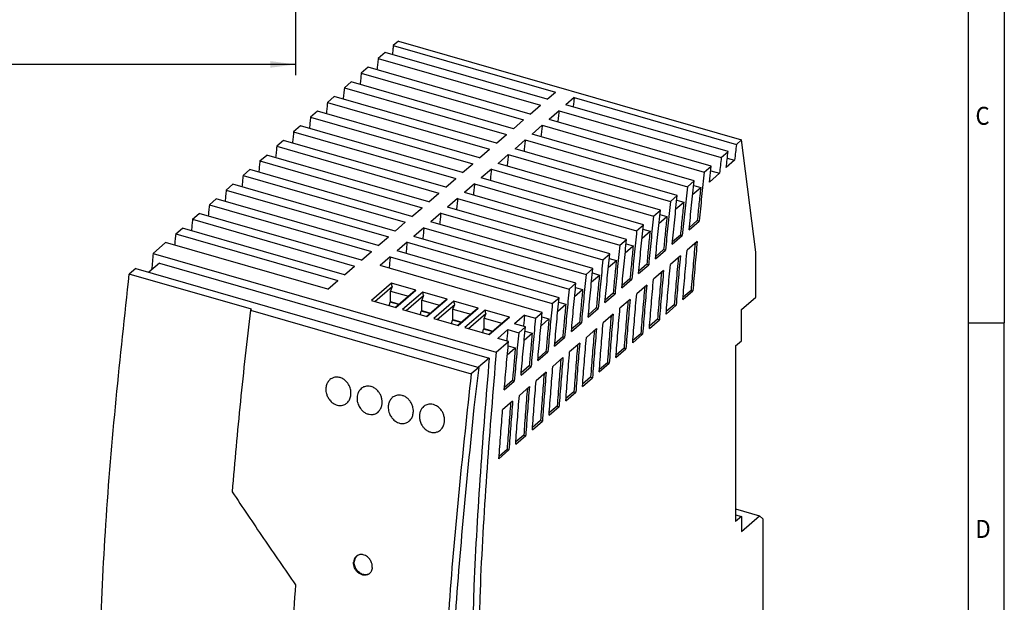
# Model space of a CAD drawing. Units: millimetres. Extents: x -449 to -29, y -323 to -26.
# Drawn here: x -166 to -29, y -242 to -161 of the extents above; entities that cross this region are included whole.
import ezdxf

# ---------------------------------------------------------------- set-up
doc = ezdxf.new("R2010")
doc.units = ezdxf.units.MM
doc.layers.add('1', color=7, linetype='Continuous')
doc.styles.add('CONVERTER_11', font='txt.shx', dxfattribs={"width": 0.9})
doc.dimstyles.new('ME10_DIM_10', dxfattribs={"dimtxt": 3.5, "dimasz": 3.5, "dimexe": 1.5, "dimexo": 0, "dimgap": 1.5, "dimtad": 1, "dimdec": 1, "dimdsep": 46, "dimtxsty": 'CONVERTER_11', "dimsah": 1, "dimcen": 0.09, "dimclrd": 2, "dimclre": 2, "dimclrt": 3, "dimadec": 0, "dimazin": 0, "dimtfac": 1, "dimtdec": 4, "dimtix": 1, "dimtmove": 0, "dimatfit": 3, "dimfxl": 1, "dimtolj": 1, "dimtzin": 0, "dimarcsym": 0})

# ---------------------------------------------------------------- blocks, each defined once
blk = doc.blocks.new('UNO_PS_1AC_48DC_100W-select__1', base_point=(-155.23, -288.4))
at = {"color": 7, "linetype": 'Continuous'}
for p, q in [((-113.35, -164.29), (-114.05, -164.9)), ((-114.05, -164.9), (-91.53, -171.4)), ((-113.35, -164.29), (-65.72, -178.04)), ((-115.19, -165.89), (-116.14, -166.72)), ((-116.14, -166.72), (-93.63, -173.22)), ((-92.68, -172.39), (-115.19, -165.89)), ((-117.55, -167.93), (-118.5, -168.75)), ((-95.03, -174.43), (-117.55, -167.93)), ((-118.5, -168.75), (-95.98, -175.25)), ((-119.9, -169.97), (-120.85, -170.79)), ((-120.85, -170.79), (-98.33, -177.29)), ((-97.38, -176.47), (-119.9, -169.97)), ((-122.25, -172), (-123.2, -172.82)), ((-99.73, -178.5), (-122.25, -172)), ((-92.68, -172.39), (-91.53, -171.4)), ((-88.93, -172.15), (-90.08, -173.14)), ((-88.93, -172.15), (-66.41, -178.65)), ((-123.2, -172.82), (-100.68, -179.32)), ((-95.03, -174.43), (-93.63, -173.22)), ((-67.56, -179.64), (-90.08, -173.14)), ((-124.6, -174.04), (-125.54, -174.86)), ((-125.54, -174.86), (-103.03, -181.36)), ((-102.08, -180.54), (-124.6, -174.04)), ((-91.03, -173.97), (-92.43, -175.18)), ((-91.03, -173.97), (-68.51, -180.47)), ((-126.94, -176.07), (-127.89, -176.89)), ((-104.43, -182.57), (-126.94, -176.07)), ((-97.38, -176.47), (-95.98, -175.25)), ((-93.38, -176), (-94.78, -177.22)), ((-93.38, -176), (-70.87, -182.5)), ((-69.91, -181.68), (-92.43, -175.18)), ((-127.89, -176.89), (-105.37, -183.39)), ((-99.73, -178.5), (-98.33, -177.29)), ((-72.27, -183.72), (-94.78, -177.22)), ((-129.29, -178.1), (-130.23, -178.92)), ((-130.23, -178.92), (-107.72, -185.42)), ((-106.77, -184.6), (-129.29, -178.1)), ((-95.73, -178.04), (-97.13, -179.25)), ((-95.73, -178.04), (-73.22, -184.54)), ((-66.41, -178.65), (-65.72, -178.04)), ((-63.72, -193.63), (-65.72, -178.04)), ((-132.58, -180.95), (-131.63, -180.13)), ((-109.12, -186.63), (-131.63, -180.13)), ((-102.08, -180.54), (-100.68, -179.32)), ((-98.08, -180.07), (-99.48, -181.29)), ((-98.08, -180.07), (-75.57, -186.57)), ((-74.62, -185.75), (-97.13, -179.25)), ((-68.51, -180.47), (-67.56, -179.64)), ((-132.58, -180.95), (-110.06, -187.45)), ((-104.43, -182.57), (-103.03, -181.36)), ((-76.97, -187.79), (-99.48, -181.29)), ((-70.87, -182.5), (-69.91, -181.68)), ((-70.16, -183.88), (-69.91, -181.68)), ((-66.66, -180.86), (-67.81, -181.85)), ((-67.67, -180.57), (-66.66, -180.86)), ((-134.92, -182.98), (-133.98, -182.16)), ((-134.92, -182.98), (-112.4, -189.48)), ((-111.46, -188.66), (-133.98, -182.16)), ((-100.43, -182.11), (-101.83, -183.32)), ((-100.43, -182.11), (-77.91, -188.61)), ((-68.76, -182.67), (-70.16, -183.88)), ((-69.98, -182.32), (-68.76, -182.67)), ((-137.26, -185), (-136.32, -184.19)), ((-113.8, -190.69), (-136.32, -184.19)), ((-106.77, -184.6), (-105.37, -183.39)), ((-102.77, -184.14), (-104.17, -185.35)), ((-102.77, -184.14), (-80.26, -190.64)), ((-79.31, -189.82), (-101.83, -183.32)), ((-73.22, -184.54), (-72.27, -183.72)), ((-72.34, -184.35), (-71.37, -184.63)), ((-137.26, -185), (-114.74, -191.5)), ((-109.12, -186.63), (-107.72, -185.42)), ((-81.66, -191.85), (-104.17, -185.35)), ((-75.57, -186.57), (-74.62, -185.75)), ((-72.47, -185.58), (-71.37, -184.63)), ((-139.6, -187.03), (-138.66, -186.21)), ((-139.6, -187.03), (-117.08, -193.53)), ((-116.14, -192.71), (-138.66, -186.21)), ((-105.12, -186.17), (-106.52, -187.38)), ((-105.12, -186.17), (-82.6, -192.67)), ((-74.82, -187.62), (-73.71, -186.66)), ((-74.68, -186.38), (-73.71, -186.66)), ((-141.94, -189.05), (-141, -188.24)), ((-118.48, -194.74), (-141, -188.24)), ((-111.46, -188.66), (-110.06, -187.45)), ((-107.46, -188.2), (-108.86, -189.41)), ((-107.46, -188.2), (-84.95, -194.7)), ((-84, -193.88), (-106.52, -187.38)), ((-77.91, -188.61), (-76.97, -187.79)), ((-77.03, -188.41), (-76.06, -188.69)), ((-141.94, -189.05), (-119.42, -195.55)), ((-113.8, -190.69), (-112.4, -189.48)), ((-86.35, -195.91), (-108.86, -189.41)), ((-80.26, -190.64), (-79.31, -189.82)), ((-77.16, -189.65), (-76.06, -188.69)), ((-72.98, -190.51), (-71.58, -189.3)), ((-71.84, -189.22), (-72.94, -190.18)), ((-71.84, -189.22), (-71.58, -189.3)), ((-144.27, -191.08), (-143.34, -190.27)), ((-144.27, -191.08), (-121.76, -197.58)), ((-120.82, -196.77), (-143.34, -190.27)), ((-109.8, -190.23), (-111.2, -191.44)), ((-109.8, -190.23), (-87.29, -196.73)), ((-79.51, -191.68), (-78.4, -190.72)), ((-79.38, -190.44), (-78.4, -190.72)), ((-75.31, -192.53), (-73.92, -191.32)), ((-74.18, -191.25), (-75.28, -192.2)), ((-74.18, -191.25), (-73.92, -191.32)), ((-147.4, -193.79), (-145.67, -192.29)), ((-123.16, -198.79), (-145.67, -192.29)), ((-116.14, -192.71), (-114.74, -191.5)), ((-112.14, -192.25), (-113.54, -193.46)), ((-112.14, -192.25), (-89.63, -198.75)), ((-88.69, -197.94), (-111.2, -191.44)), ((-82.6, -192.67), (-81.66, -191.85)), ((-81.85, -193.71), (-80.74, -192.75)), ((-81.72, -192.47), (-80.74, -192.75)), ((-71.85, -192.13), (-73.25, -193.34)), ((-147.4, -193.79), (-99.77, -207.54)), ((-118.48, -194.74), (-117.08, -193.53)), ((-91.03, -199.96), (-113.54, -193.46)), ((-84.95, -194.7), (-84, -193.88)), ((-77.65, -194.56), (-76.26, -193.35)), ((-76.52, -193.27), (-77.62, -194.23)), ((-76.52, -193.27), (-76.26, -193.35)), ((-74.19, -194.15), (-75.58, -195.36)), ((-63.72, -199.87), (-63.72, -193.63)), ((-146.54, -195.14), (-148.02, -196.4)), ((-146.54, -195.14), (-100.74, -208.36)), ((-114.48, -194.28), (-115.88, -195.49)), ((-93.37, -201.99), (-115.88, -195.49)), ((-114.48, -194.28), (-91.97, -200.78)), ((-84.19, -195.73), (-83.08, -194.78)), ((-84.07, -194.49), (-83.08, -194.78)), ((-79.99, -196.58), (-78.59, -195.37)), ((-78.85, -195.3), (-79.96, -196.25)), ((-78.85, -195.3), (-78.59, -195.37)), ((-149.82, -195.88), (-150.72, -196.66)), ((-133.75, -201.56), (-150.72, -196.66)), ((-149.82, -195.88), (-102.19, -209.63)), ((-120.82, -196.77), (-119.42, -195.55)), ((-87.29, -196.73), (-86.35, -195.91)), ((-86.53, -197.76), (-85.42, -196.8)), ((-86.41, -196.52), (-85.42, -196.8)), ((-76.52, -196.17), (-77.91, -197.38)), ((-123.16, -198.79), (-121.76, -197.58)), ((-114.3, -197.92), (-117.1, -200.34)), ((-114.19, -198.38), (-114.3, -197.92)), ((-110.92, -198.89), (-114.3, -197.92)), ((-89.63, -198.75), (-88.69, -197.94)), ((-82.32, -198.6), (-80.93, -197.39)), ((-81.19, -197.32), (-82.29, -198.27)), ((-81.19, -197.32), (-80.93, -197.39)), ((-78.85, -198.19), (-80.25, -199.4)), ((-116.61, -200.48), (-114.19, -198.38)), ((-114.19, -198.38), (-114.44, -199.03)), ((-114.44, -199.03), (-111.95, -199.75)), ((-114.44, -200.49), (-114.44, -199.03)), ((-111.33, -199.21), (-113.75, -201.31)), ((-113.72, -201.32), (-110.92, -198.89)), ((-109.97, -199.17), (-112.77, -201.59)), ((-110.92, -198.89), (-111.33, -199.21)), ((-109.86, -199.63), (-109.97, -199.17)), ((-106.59, -200.14), (-109.97, -199.17)), ((-88.87, -199.79), (-87.76, -198.83)), ((-88.75, -198.54), (-87.76, -198.83)), ((-84.66, -200.62), (-83.26, -199.42)), ((-83.52, -199.34), (-84.63, -200.3)), ((-83.52, -199.34), (-83.26, -199.42)), ((-73.84, -200.2), (-72.45, -199)), ((-72.71, -198.93), (-73.82, -199.88)), ((-72.71, -198.93), (-72.45, -199)), ((-117.1, -200.34), (-113.72, -201.32)), ((-114.62, -201.06), (-114.51, -200.56)), ((-114.51, -200.56), (-114.44, -200.49)), ((-113.3, -200.91), (-114.51, -200.56)), ((-114.44, -200.49), (-113.22, -200.85)), ((-112.28, -201.73), (-109.86, -199.63)), ((-109.86, -199.63), (-110.11, -200.28)), ((-110.11, -201.74), (-110.11, -200.28)), ((-110.11, -200.28), (-107.62, -201)), ((-107, -200.46), (-109.42, -202.56)), ((-109.39, -202.57), (-106.59, -200.14)), ((-105.64, -200.42), (-108.44, -202.84)), ((-107.95, -202.98), (-105.53, -200.88)), ((-106.59, -200.14), (-107, -200.46)), ((-105.78, -201.53), (-105.53, -200.88)), ((-105.53, -200.88), (-105.64, -200.42)), ((-102.26, -201.39), (-105.64, -200.42)), ((-91.97, -200.78), (-91.03, -199.96)), ((-91.21, -201.81), (-90.1, -200.85)), ((-91.09, -200.57), (-90.1, -200.85)), ((-81.18, -200.21), (-82.58, -201.42)), ((-75.04, -200.94), (-76.14, -201.89)), ((-75.04, -200.94), (-74.78, -201.01)), ((-65.72, -201.6), (-63.72, -199.87)), ((-133.75, -201.56), (-133.9, -201.69)), ((-133.9, -201.69), (-103.24, -210.54)), ((-112.77, -201.59), (-109.39, -202.57)), ((-110.29, -202.31), (-110.18, -201.81)), ((-110.18, -201.81), (-110.11, -201.74)), ((-108.97, -202.16), (-110.18, -201.81)), ((-110.11, -201.74), (-108.89, -202.1)), ((-105.78, -202.99), (-105.78, -201.53)), ((-105.78, -201.53), (-103.29, -202.25)), ((-102.67, -201.71), (-105.09, -203.81)), ((-105.06, -203.82), (-102.26, -201.39)), ((-101.31, -201.67), (-104.11, -204.09)), ((-103.62, -204.23), (-101.2, -202.13)), ((-102.26, -201.39), (-102.67, -201.71)), ((-101.2, -202.13), (-101.45, -202.78)), ((-101.2, -202.13), (-101.31, -201.67)), ((-97.93, -202.64), (-101.31, -201.67)), ((-94.31, -202.8), (-93.37, -201.99)), ((-86.99, -202.64), (-85.6, -201.44)), ((-85.86, -201.36), (-86.96, -202.32)), ((-85.86, -201.36), (-85.6, -201.44)), ((-83.52, -202.23), (-84.91, -203.44)), ((-76.17, -202.22), (-74.78, -201.01)), ((-65.72, -205.93), (-65.72, -201.6)), ((-108.44, -202.84), (-105.06, -203.82)), ((-105.96, -203.56), (-105.85, -203.06)), ((-105.85, -203.06), (-105.78, -202.99)), ((-104.64, -203.41), (-105.85, -203.06)), ((-105.78, -202.99), (-104.56, -203.35)), ((-101.45, -202.78), (-98.96, -203.5)), ((-101.45, -204.24), (-101.45, -202.78)), ((-98.34, -202.96), (-100.76, -205.06)), ((-100.73, -205.07), (-97.93, -202.64)), ((-97.93, -202.64), (-98.34, -202.96)), ((-95.82, -202.37), (-97.22, -203.58)), ((-95.71, -204.02), (-97.22, -203.58)), ((-95.82, -202.37), (-94.31, -202.8)), ((-93.54, -203.84), (-92.44, -202.88)), ((-93.43, -202.59), (-92.44, -202.88)), ((-89.32, -204.66), (-87.93, -203.46)), ((-88.19, -203.38), (-89.29, -204.34)), ((-88.19, -203.38), (-87.93, -203.46)), ((-78.49, -204.23), (-77.1, -203.03)), ((-77.36, -202.95), (-78.47, -203.91)), ((-77.36, -202.95), (-77.1, -203.03)), ((-104.11, -204.09), (-100.73, -205.07)), ((-101.63, -204.81), (-101.52, -204.31)), ((-101.52, -204.31), (-101.45, -204.24)), ((-100.31, -204.66), (-101.52, -204.31)), ((-101.45, -204.24), (-100.23, -204.6)), ((-98.16, -204.39), (-99.56, -205.6)), ((-98.16, -204.39), (-96.64, -204.83)), ((-96.64, -204.83), (-95.71, -204.02)), ((-95.88, -205.86), (-94.77, -204.9)), ((-95.76, -204.61), (-94.77, -204.9)), ((-85.84, -204.25), (-87.24, -205.46)), ((-80.81, -206.24), (-79.43, -205.04)), ((-79.69, -204.96), (-80.79, -205.92)), ((-79.69, -204.96), (-79.43, -205.04)), ((-99.77, -207.54), (-98.04, -206.04)), ((-98.04, -206.04), (-99.56, -205.6)), ((-91.66, -206.68), (-90.26, -205.48)), ((-90.52, -205.4), (-91.63, -206.36)), ((-90.52, -205.4), (-90.26, -205.48)), ((-88.17, -206.27), (-89.57, -207.47)), ((-66.52, -206.62), (-65.72, -205.93)), ((-98.22, -207.88), (-97.11, -206.92)), ((-98.1, -206.63), (-97.11, -206.92)), ((-93.99, -208.7), (-92.59, -207.49)), ((-92.85, -207.42), (-93.96, -208.38)), ((-92.85, -207.42), (-92.59, -207.49)), ((-83.14, -208.25), (-81.75, -207.05)), ((-82.01, -206.97), (-83.11, -207.93)), ((-82.01, -206.97), (-81.75, -207.05)), ((-66.52, -206.62), (-66.52, -231.05)), ((-100.74, -208.36), (-102.22, -209.62)), ((-90.5, -208.28), (-91.9, -209.49)), ((-85.46, -210.26), (-84.07, -209.06)), ((-84.33, -208.99), (-85.44, -209.94)), ((-84.33, -208.99), (-84.07, -209.06)), ((-102.19, -209.63), (-103.24, -210.54)), ((-102.19, -209.63), (-102.86, -215.22)), ((-96.32, -210.72), (-94.92, -209.51)), ((-95.18, -209.44), (-96.29, -210.39)), ((-95.18, -209.44), (-94.92, -209.51)), ((-92.83, -210.3), (-94.22, -211.5)), ((-98.64, -212.74), (-97.25, -211.53)), ((-97.51, -211.45), (-98.62, -212.41)), ((-97.51, -211.45), (-97.25, -211.53)), ((-87.78, -212.27), (-86.39, -211.07)), ((-86.65, -211), (-87.76, -211.95)), ((-86.65, -211), (-86.39, -211.07)), ((-95.15, -212.31), (-96.55, -213.52)), ((-90.1, -214.28), (-88.71, -213.08)), ((-88.97, -213.01), (-90.08, -213.96)), ((-88.97, -213.01), (-88.71, -213.08)), ((-97.48, -214.33), (-98.87, -215.53)), ((-92.42, -216.29), (-91.03, -215.09)), ((-91.29, -215.01), (-92.4, -215.97)), ((-91.29, -215.01), (-91.03, -215.09)), ((-94.74, -218.3), (-93.35, -217.1)), ((-93.61, -217.02), (-94.72, -217.98)), ((-93.61, -217.02), (-93.35, -217.1)), ((-97.06, -220.31), (-95.67, -219.11)), ((-95.93, -219.03), (-97.04, -219.99)), ((-95.93, -219.03), (-95.67, -219.11)), ((-99.38, -222.32), (-97.99, -221.11)), ((-98.25, -221.04), (-99.36, -222)), ((-98.25, -221.04), (-97.99, -221.11)), ((-66.52, -229.31), (-63.22, -230.27)), ((-66.52, -230.12), (-65.72, -230.35)), ((-65.72, -230.35), (-66.52, -231.05)), ((-65.72, -232.43), (-63.22, -230.27)), ((-65.72, -230.35), (-65.72, -232.43)), ((-63.22, -230.27), (-62.72, -230.7)), ((-62.72, -230.7), (-62.72, -253.39))]:
    blk.add_line(p, q, dxfattribs=at)
at = {"color": 2, "linetype": 'Continuous'}
blk.add_line((-119.47, -236.64), (-119.57, -236.7), dxfattribs=at)
at = {"color": 7, "linetype": 'Continuous'}
for centre, radius, start, end in [((-121.91, -212.41), 1.43, 119.326, 130.9292), ((-117.52, -213.72), 1.51, 130.9652, 142.8873), ((-108.86, -216.22), 1.51, 130.9652, 142.8873)]:
    blk.add_arc(centre, radius, start, end, dxfattribs=at)
for points, knots in [([(-114.05, -164.9), (-114.07, -165.11), (-114.12, -165.54), (-114.17, -165.97), (-114.19, -166.18)], [0, 0, 0, 0, 0.644915, 1.289348, 1.289348, 1.289348, 1.289348]), ([(-116.14, -166.72), (-116.17, -166.98), (-116.23, -167.5), (-116.29, -168.02), (-116.32, -168.28)], [0, 0, 0, 0, 0.788374, 1.576031, 1.576031, 1.576031, 1.576031]), ([(-118.5, -168.75), (-118.53, -169.02), (-118.58, -169.54), (-118.64, -170.06), (-118.67, -170.32)], [0, 0, 0, 0, 0.788363, 1.576008, 1.576008, 1.576008, 1.576008]), ([(-120.85, -170.79), (-120.88, -171.05), (-120.93, -171.57), (-120.99, -172.1), (-121.02, -172.36)], [0, 0, 0, 0, 0.788584, 1.576454, 1.576454, 1.576454, 1.576454]), ([(-88.93, -172.15), (-88.96, -172.36), (-89, -172.79), (-89.05, -173.22), (-89.08, -173.43)], [0, 0, 0, 0, 0.644915, 1.289348, 1.289348, 1.289348, 1.289348]), ([(-123.2, -172.82), (-123.22, -173.08), (-123.28, -173.61), (-123.34, -174.13), (-123.36, -174.39)], [0, 0, 0, 0, 0.788801, 1.576891, 1.576891, 1.576891, 1.576891]), ([(-125.54, -174.86), (-125.57, -175.12), (-125.63, -175.64), (-125.68, -176.16), (-125.71, -176.42)], [0, 0, 0, 0, 0.789013, 1.577319, 1.577319, 1.577319, 1.577319]), ([(-91.03, -173.97), (-91.06, -174.23), (-91.12, -174.75), (-91.18, -175.27), (-91.21, -175.53)], [0, 0, 0, 0, 0.788374, 1.576031, 1.576031, 1.576031, 1.576031]), ([(-93.38, -176), (-93.41, -176.27), (-93.47, -176.79), (-93.53, -177.31), (-93.56, -177.57)], [0, 0, 0, 0, 0.788361, 1.576008, 1.576008, 1.576008, 1.576008]), ([(-127.89, -176.89), (-127.92, -177.15), (-127.97, -177.67), (-128.03, -178.2), (-128.05, -178.46)], [0, 0, 0, 0, 0.789221, 1.577739, 1.577739, 1.577739, 1.577739]), ([(-130.23, -178.92), (-130.26, -179.18), (-130.32, -179.7), (-130.37, -180.23), (-130.39, -180.49)], [0, 0, 0, 0, 0.789425, 1.578151, 1.578151, 1.578151, 1.578151]), ([(-95.73, -178.04), (-95.76, -178.3), (-95.82, -178.82), (-95.88, -179.35), (-95.9, -179.61)], [0, 0, 0, 0, 0.788582, 1.576454, 1.576454, 1.576454, 1.576454]), ([(-66.41, -178.65), (-66.46, -179.02), (-66.54, -179.75), (-66.62, -180.49), (-66.66, -180.86)], [0, 0, 0, 0, 1.111403, 2.22137, 2.22137, 2.22137, 2.22137]), ([(-98.08, -180.07), (-98.11, -180.33), (-98.17, -180.86), (-98.22, -181.38), (-98.25, -181.64)], [0, 0, 0, 0, 0.788799, 1.576891, 1.576891, 1.576891, 1.576891]), ([(-68.51, -180.47), (-68.55, -180.83), (-68.64, -181.57), (-68.72, -182.3), (-68.76, -182.67)], [0, 0, 0, 0, 1.109589, 2.217753, 2.217753, 2.217753, 2.217753]), ([(-67.81, -181.85), (-67.77, -181.48), (-67.69, -180.74), (-67.6, -180.01), (-67.56, -179.64)], [0, 0, 0, 0, 1.108976, 2.219381, 2.219381, 2.219381, 2.219381]), ([(-132.58, -180.95), (-132.6, -181.21), (-132.66, -181.73), (-132.71, -182.26), (-132.74, -182.52)], [0, 0, 0, 0, 0.789624, 1.578554, 1.578554, 1.578554, 1.578554]), ([(-134.92, -182.98), (-134.94, -183.24), (-135, -183.76), (-135.05, -184.28), (-135.08, -184.55)], [0, 0, 0, 0, 0.78982, 1.578949, 1.578949, 1.578949, 1.578949]), ([(-100.43, -182.11), (-100.46, -182.37), (-100.51, -182.89), (-100.57, -183.41), (-100.59, -183.67)], [0, 0, 0, 0, 0.789011, 1.577319, 1.577319, 1.577319, 1.577319]), ([(-70.87, -182.5), (-70.99, -183.64), (-71.24, -185.9), (-71.47, -188.17), (-71.58, -189.3)], [0, 0, 0, 0, 3.42316, 6.832526, 6.832526, 6.832526, 6.832526]), ([(-102.77, -184.14), (-102.8, -184.4), (-102.86, -184.92), (-102.91, -185.45), (-102.94, -185.71)], [0, 0, 0, 0, 0.789219, 1.577739, 1.577739, 1.577739, 1.577739]), ([(-73.22, -184.54), (-73.34, -185.67), (-73.58, -187.93), (-73.81, -190.2), (-73.92, -191.32)], [0, 0, 0, 0, 3.417512, 6.821361, 6.821361, 6.821361, 6.821361]), ([(-72.98, -190.51), (-72.86, -189.38), (-72.64, -187.11), (-72.39, -184.85), (-72.27, -183.72)], [0, 0, 0, 0, 3.406057, 6.82583, 6.82583, 6.82583, 6.82583]), ([(-137.26, -185), (-137.29, -185.26), (-137.34, -185.79), (-137.39, -186.31), (-137.41, -186.57)], [0, 0, 0, 0, 0.790011, 1.579336, 1.579336, 1.579336, 1.579336]), ([(-75.31, -192.53), (-75.2, -191.4), (-74.98, -189.14), (-74.74, -186.88), (-74.62, -185.75)], [0, 0, 0, 0, 3.400652, 6.814888, 6.814888, 6.814888, 6.814888]), ([(-71.37, -184.63), (-71.45, -185.4), (-71.61, -186.93), (-71.77, -188.46), (-71.84, -189.22)], [0, 0, 0, 0, 2.312541, 4.618702, 4.618702, 4.618702, 4.618702]), ([(-139.6, -187.03), (-139.62, -187.29), (-139.68, -187.81), (-139.73, -188.34), (-139.75, -188.6)], [0, 0, 0, 0, 0.790199, 1.579716, 1.579716, 1.579716, 1.579716]), ([(-105.12, -186.17), (-105.15, -186.43), (-105.2, -186.95), (-105.25, -187.48), (-105.28, -187.74)], [0, 0, 0, 0, 0.789423, 1.578151, 1.578151, 1.578151, 1.578151]), ([(-75.57, -186.57), (-75.69, -187.7), (-75.93, -189.96), (-76.15, -192.22), (-76.26, -193.35)], [0, 0, 0, 0, 3.412052, 6.810573, 6.810573, 6.810573, 6.810573]), ([(-73.71, -186.66), (-73.79, -187.43), (-73.95, -188.96), (-74.11, -190.49), (-74.18, -191.25)], [0, 0, 0, 0, 2.30882, 4.611323, 4.611323, 4.611323, 4.611323]), ([(-107.46, -188.2), (-107.49, -188.46), (-107.54, -188.98), (-107.59, -189.51), (-107.62, -189.77)], [0, 0, 0, 0, 0.789622, 1.578554, 1.578554, 1.578554, 1.578554]), ([(-77.91, -188.61), (-78.03, -189.74), (-78.27, -191.99), (-78.49, -194.25), (-78.59, -195.37)], [0, 0, 0, 0, 3.406772, 6.800142, 6.800142, 6.800142, 6.800142]), ([(-77.65, -194.56), (-77.54, -193.43), (-77.32, -191.17), (-77.08, -188.92), (-76.97, -187.79)], [0, 0, 0, 0, 3.395428, 6.804311, 6.804311, 6.804311, 6.804311]), ([(-141.94, -189.05), (-141.96, -189.32), (-142.01, -189.84), (-142.06, -190.36), (-142.09, -190.63)], [0, 0, 0, 0, 0.790383, 1.580089, 1.580089, 1.580089, 1.580089]), ([(-79.99, -196.58), (-79.88, -195.45), (-79.67, -193.2), (-79.43, -190.95), (-79.31, -189.82)], [0, 0, 0, 0, 3.390377, 6.794081, 6.794081, 6.794081, 6.794081]), ([(-76.06, -188.69), (-76.14, -189.46), (-76.3, -190.98), (-76.44, -192.51), (-76.52, -193.27)], [0, 0, 0, 0, 2.305224, 4.604192, 4.604192, 4.604192, 4.604192]), ([(-144.27, -191.08), (-144.3, -191.34), (-144.35, -191.86), (-144.4, -192.39), (-144.42, -192.65)], [0, 0, 0, 0, 0.790564, 1.580454, 1.580454, 1.580454, 1.580454]), ([(-109.8, -190.23), (-109.83, -190.49), (-109.88, -191.01), (-109.93, -191.53), (-109.96, -191.8)], [0, 0, 0, 0, 0.789818, 1.578949, 1.578949, 1.578949, 1.578949]), ([(-80.26, -190.64), (-80.38, -191.77), (-80.61, -194.02), (-80.82, -196.27), (-80.93, -197.39)], [0, 0, 0, 0, 3.401663, 6.790051, 6.790051, 6.790051, 6.790051]), ([(-78.4, -190.72), (-78.48, -191.49), (-78.64, -193.01), (-78.78, -194.54), (-78.85, -195.3)], [0, 0, 0, 0, 2.301746, 4.597297, 4.597297, 4.597297, 4.597297]), ([(-112.14, -192.25), (-112.17, -192.51), (-112.22, -193.04), (-112.27, -193.56), (-112.3, -193.82)], [0, 0, 0, 0, 0.790009, 1.579336, 1.579336, 1.579336, 1.579336]), ([(-82.6, -192.67), (-82.72, -193.79), (-82.95, -196.04), (-83.16, -198.29), (-83.26, -199.42)], [0, 0, 0, 0, 3.396716, 6.780284, 6.780284, 6.780284, 6.780284]), ([(-82.32, -198.6), (-82.22, -197.48), (-82.01, -195.23), (-81.77, -192.98), (-81.66, -191.85)], [0, 0, 0, 0, 3.385491, 6.784182, 6.784182, 6.784182, 6.784182]), ([(-80.74, -192.75), (-80.82, -193.51), (-80.97, -195.04), (-81.12, -196.56), (-81.19, -197.32)], [0, 0, 0, 0, 2.29838, 4.590625, 4.590625, 4.590625, 4.590625]), ([(-72.14, -192.38), (-72.24, -193.48), (-72.44, -195.66), (-72.62, -197.84), (-72.71, -198.93)], [0, 0, 0, 0, 3.290468, 6.566785, 6.566785, 6.566785, 6.566785]), ([(-71.85, -192.13), (-71.96, -193.28), (-72.17, -195.57), (-72.36, -197.86), (-72.45, -199)], [0, 0, 0, 0, 3.455131, 6.894681, 6.894681, 6.894681, 6.894681]), ([(-147.4, -193.79), (-147.44, -194.16), (-147.51, -194.92), (-147.58, -195.67), (-147.61, -196.05)], [0, 0, 0, 0, 1.136676, 2.271875, 2.271875, 2.271875, 2.271875]), ([(-84.66, -200.62), (-84.55, -199.5), (-84.34, -197.25), (-84.12, -195.01), (-84, -193.88)], [0, 0, 0, 0, 3.380762, 6.774597, 6.774597, 6.774597, 6.774597]), ([(-74.19, -194.15), (-74.29, -195.3), (-74.5, -197.58), (-74.69, -199.87), (-74.78, -201.01)], [0, 0, 0, 0, 3.450495, 6.885582, 6.885582, 6.885582, 6.885582]), ([(-73.84, -200.2), (-73.75, -199.06), (-73.56, -196.77), (-73.35, -194.48), (-73.25, -193.34)], [0, 0, 0, 0, 3.436869, 6.889215, 6.889215, 6.889215, 6.889215]), ([(-114.48, -194.28), (-114.51, -194.54), (-114.56, -195.06), (-114.61, -195.59), (-114.64, -195.85)], [0, 0, 0, 0, 0.790197, 1.579716, 1.579716, 1.579716, 1.579716]), ([(-84.95, -194.7), (-85.06, -195.82), (-85.29, -198.07), (-85.49, -200.31), (-85.6, -201.44)], [0, 0, 0, 0, 3.391924, 6.770825, 6.770825, 6.770825, 6.770825]), ([(-83.08, -194.78), (-83.16, -195.54), (-83.31, -197.06), (-83.45, -198.58), (-83.52, -199.34)], [0, 0, 0, 0, 2.295122, 4.584167, 4.584167, 4.584167, 4.584167]), ([(-76.17, -202.22), (-76.07, -201.07), (-75.89, -198.79), (-75.68, -196.5), (-75.58, -195.36)], [0, 0, 0, 0, 3.432494, 6.880294, 6.880294, 6.880294, 6.880294]), ([(-74.48, -194.4), (-74.58, -195.5), (-74.77, -197.67), (-74.95, -199.85), (-75.04, -200.94)], [0, 0, 0, 0, 3.286074, 6.558153, 6.558153, 6.558153, 6.558153]), ([(-155.23, -264.95), (-154.96, -253.77), (-154.41, -230.95), (-151.97, -208.25), (-150.72, -196.66)], [0, 0, 0, 0, 33.511867, 68.460964, 68.460964, 68.460964, 68.460964]), ([(-87.29, -196.73), (-87.4, -197.85), (-87.62, -200.09), (-87.83, -202.34), (-87.93, -203.46)], [0, 0, 0, 0, 3.38728, 6.761659, 6.761659, 6.761659, 6.761659]), ([(-86.99, -202.64), (-86.89, -201.52), (-86.68, -199.28), (-86.46, -197.03), (-86.35, -195.91)], [0, 0, 0, 0, 3.376181, 6.765312, 6.765312, 6.765312, 6.765312]), ([(-85.42, -196.8), (-85.5, -197.56), (-85.65, -199.08), (-85.79, -200.6), (-85.86, -201.36)], [0, 0, 0, 0, 2.291965, 4.577912, 4.577912, 4.577912, 4.577912]), ([(-76.81, -196.42), (-76.91, -197.51), (-77.1, -199.69), (-77.28, -201.87), (-77.36, -202.95)], [0, 0, 0, 0, 3.281823, 6.549806, 6.549806, 6.549806, 6.549806]), ([(-76.52, -196.17), (-76.62, -197.32), (-76.83, -199.6), (-77.01, -201.89), (-77.1, -203.03)], [0, 0, 0, 0, 3.446011, 6.876783, 6.876783, 6.876783, 6.876783]), ([(-89.32, -204.66), (-89.22, -203.54), (-89.02, -201.3), (-88.8, -199.06), (-88.69, -197.94)], [0, 0, 0, 0, 3.371742, 6.756312, 6.756312, 6.756312, 6.756312]), ([(-78.85, -198.19), (-78.95, -199.34), (-79.16, -201.62), (-79.34, -203.9), (-79.43, -205.04)], [0, 0, 0, 0, 3.441671, 6.86827, 6.86827, 6.86827, 6.86827]), ([(-78.49, -204.23), (-78.4, -203.09), (-78.22, -200.81), (-78.02, -198.52), (-77.91, -197.38)], [0, 0, 0, 0, 3.428263, 6.871664, 6.871664, 6.871664, 6.871664]), ([(-89.63, -198.75), (-89.74, -199.87), (-89.96, -202.11), (-90.16, -204.36), (-90.26, -205.48)], [0, 0, 0, 0, 3.382776, 6.752773, 6.752773, 6.752773, 6.752773]), ([(-87.76, -198.83), (-87.84, -199.59), (-87.98, -201.11), (-88.12, -202.62), (-88.19, -203.38)], [0, 0, 0, 0, 2.288905, 4.571851, 4.571851, 4.571851, 4.571851]), ([(-80.81, -206.24), (-80.73, -205.1), (-80.55, -202.82), (-80.35, -200.54), (-80.25, -199.4)], [0, 0, 0, 0, 3.424169, 6.863311, 6.863311, 6.863311, 6.863311]), ([(-79.14, -198.44), (-79.24, -199.53), (-79.43, -201.7), (-79.6, -203.88), (-79.69, -204.96)], [0, 0, 0, 0, 3.277709, 6.541729, 6.541729, 6.541729, 6.541729]), ([(-91.97, -200.78), (-92.08, -201.9), (-92.29, -204.14), (-92.49, -206.38), (-92.59, -207.49)], [0, 0, 0, 0, 3.378407, 6.744155, 6.744155, 6.744155, 6.744155]), ([(-91.66, -206.68), (-91.56, -205.56), (-91.36, -203.32), (-91.14, -201.09), (-91.03, -199.96)], [0, 0, 0, 0, 3.367439, 6.747585, 6.747585, 6.747585, 6.747585]), ([(-90.1, -200.85), (-90.17, -201.61), (-90.32, -203.13), (-90.45, -204.64), (-90.52, -205.4)], [0, 0, 0, 0, 2.285939, 4.565975, 4.565975, 4.565975, 4.565975]), ([(-81.47, -200.46), (-81.57, -201.55), (-81.76, -203.72), (-81.92, -205.89), (-82.01, -206.97)], [0, 0, 0, 0, 3.273725, 6.53391, 6.53391, 6.53391, 6.53391]), ([(-81.18, -200.21), (-81.28, -201.35), (-81.48, -203.63), (-81.66, -205.91), (-81.75, -207.05)], [0, 0, 0, 0, 3.437468, 6.860027, 6.860027, 6.860027, 6.860027]), ([(-133.9, -201.69), (-134.38, -205.92), (-135.35, -214.32), (-136.07, -222.74), (-136.43, -226.92)], [0, 0, 0, 0, 12.762028, 25.361149, 25.361149, 25.361149, 25.361149]), ([(-93.99, -208.7), (-93.89, -207.58), (-93.69, -205.35), (-93.47, -203.11), (-93.37, -201.99)], [0, 0, 0, 0, 3.363265, 6.739118, 6.739118, 6.739118, 6.739118]), ([(-83.52, -202.23), (-83.61, -203.37), (-83.81, -205.65), (-83.98, -207.92), (-84.07, -209.06)], [0, 0, 0, 0, 3.433396, 6.852044, 6.852044, 6.852044, 6.852044]), ([(-83.14, -208.25), (-83.05, -207.12), (-82.87, -204.84), (-82.68, -202.56), (-82.58, -201.42)], [0, 0, 0, 0, 3.420205, 6.855223, 6.855223, 6.855223, 6.855223]), ([(-95.82, -202.37), (-95.85, -202.63), (-95.9, -203.15), (-95.95, -203.68), (-95.97, -203.94)], [0, 0, 0, 0, 0.790382, 1.580089, 1.580089, 1.580089, 1.580089]), ([(-94.31, -202.8), (-94.41, -203.92), (-94.63, -206.16), (-94.82, -208.39), (-94.92, -209.51)], [0, 0, 0, 0, 3.374166, 6.735791, 6.735791, 6.735791, 6.735791]), ([(-92.44, -202.88), (-92.51, -203.63), (-92.65, -205.15), (-92.78, -206.66), (-92.85, -207.42)], [0, 0, 0, 0, 2.28306, 4.560274, 4.560274, 4.560274, 4.560274]), ([(-85.46, -210.26), (-85.37, -209.13), (-85.2, -206.85), (-85.01, -204.58), (-84.91, -203.44)], [0, 0, 0, 0, 3.416366, 6.847385, 6.847385, 6.847385, 6.847385]), ([(-83.8, -202.48), (-83.9, -203.57), (-84.08, -205.73), (-84.25, -207.9), (-84.33, -208.99)], [0, 0, 0, 0, 3.269865, 6.526336, 6.526336, 6.526336, 6.526336]), ([(-98.16, -204.39), (-98.18, -204.65), (-98.23, -205.18), (-98.28, -205.7), (-98.31, -205.96)], [0, 0, 0, 0, 0.790562, 1.580454, 1.580454, 1.580454, 1.580454]), ([(-96.64, -204.83), (-96.75, -205.95), (-96.96, -208.18), (-97.15, -210.41), (-97.25, -211.53)], [0, 0, 0, 0, 3.370048, 6.727672, 6.727672, 6.727672, 6.727672]), ([(-96.32, -210.72), (-96.22, -209.6), (-96.02, -207.37), (-95.81, -205.13), (-95.71, -204.02)], [0, 0, 0, 0, 3.359214, 6.7309, 6.7309, 6.7309, 6.7309]), ([(-94.77, -204.9), (-94.84, -205.66), (-94.98, -207.17), (-95.11, -208.68), (-95.18, -209.44)], [0, 0, 0, 0, 2.280267, 4.554742, 4.554742, 4.554742, 4.554742]), ([(-86.13, -204.5), (-86.22, -205.58), (-86.41, -207.75), (-86.57, -209.91), (-86.65, -211)], [0, 0, 0, 0, 3.266123, 6.518995, 6.518995, 6.518995, 6.518995]), ([(-85.84, -204.25), (-85.94, -205.39), (-86.13, -207.66), (-86.31, -209.94), (-86.39, -211.07)], [0, 0, 0, 0, 3.429448, 6.844306, 6.844306, 6.844306, 6.844306]), ([(-98.64, -212.74), (-98.55, -211.62), (-98.36, -209.39), (-98.15, -207.16), (-98.04, -206.04)], [0, 0, 0, 0, 3.355282, 6.72292, 6.72292, 6.72292, 6.72292]), ([(-88.17, -206.27), (-88.27, -207.4), (-88.46, -209.67), (-88.63, -211.95), (-88.71, -213.08)], [0, 0, 0, 0, 3.42562, 6.836804, 6.836804, 6.836804, 6.836804]), ([(-87.78, -212.27), (-87.7, -211.14), (-87.53, -208.87), (-87.33, -206.59), (-87.24, -205.46)], [0, 0, 0, 0, 3.412645, 6.839788, 6.839788, 6.839788, 6.839788]), ([(-99.77, -207.54), (-100.65, -218.26), (-102.38, -239.25), (-102.37, -260.31), (-102.37, -270.61)], [0, 0, 0, 0, 32.266633, 63.147962, 63.147962, 63.147962, 63.147962]), ([(-97.11, -206.92), (-97.18, -207.68), (-97.31, -209.19), (-97.44, -210.7), (-97.51, -211.45)], [0, 0, 0, 0, 2.277554, 4.549372, 4.549372, 4.549372, 4.549372]), ([(-90.1, -214.28), (-90.02, -213.15), (-89.85, -210.88), (-89.66, -208.61), (-89.57, -207.47)], [0, 0, 0, 0, 3.409038, 6.83242, 6.83242, 6.83242, 6.83242]), ([(-88.46, -206.51), (-88.55, -207.6), (-88.73, -209.76), (-88.89, -211.93), (-88.97, -213.01)], [0, 0, 0, 0, 3.262494, 6.511878, 6.511878, 6.511878, 6.511878]), ([(-100.74, -208.36), (-101.59, -218.9), (-103.25, -239.53), (-103.24, -260.23), (-103.24, -270.36)], [0, 0, 0, 0, 31.708382, 62.072735, 62.072735, 62.072735, 62.072735]), ([(-90.79, -208.53), (-90.88, -209.61), (-91.05, -211.77), (-91.21, -213.94), (-91.29, -215.01)], [0, 0, 0, 0, 3.258973, 6.504974, 6.504974, 6.504974, 6.504974]), ([(-90.5, -208.28), (-90.59, -209.42), (-90.78, -211.69), (-90.95, -213.96), (-91.03, -215.09)], [0, 0, 0, 0, 3.421905, 6.829527, 6.829527, 6.829527, 6.829527]), ([(-103.24, -210.54), (-104.39, -221.17), (-106.65, -242.03), (-107.32, -263), (-107.65, -273.29)], [0, 0, 0, 0, 32.052907, 62.919692, 62.919692, 62.919692, 62.919692]), ([(-93.11, -210.54), (-93.2, -211.63), (-93.38, -213.79), (-93.53, -215.95), (-93.61, -217.02)], [0, 0, 0, 0, 3.255555, 6.498273, 6.498273, 6.498273, 6.498273]), ([(-92.83, -210.3), (-92.92, -211.43), (-93.1, -213.7), (-93.27, -215.97), (-93.35, -217.1)], [0, 0, 0, 0, 3.418299, 6.822465, 6.822465, 6.822465, 6.822465]), ([(-92.42, -216.29), (-92.34, -215.16), (-92.17, -212.89), (-91.99, -210.62), (-91.9, -209.49)], [0, 0, 0, 0, 3.405538, 6.82527, 6.82527, 6.82527, 6.82527]), ([(-122.85, -211.33), (-122.9, -211.38), (-123.02, -211.5), (-123.16, -211.7), (-123.28, -211.94), (-123.4, -212.29), (-123.44, -212.72), (-123.37, -213.2), (-123.23, -213.64), (-122.97, -214.1), (-122.64, -214.46), (-122.26, -214.73), (-121.88, -214.89), (-121.52, -214.94), (-121.2, -214.92), (-120.94, -214.86), (-120.69, -214.74), (-120.56, -214.64), (-120.5, -214.59)], [0, 0, 0, 0, 0.216865, 0.503829, 0.728802, 1.026922, 1.614457, 1.994919, 2.484826, 2.974964, 3.571128, 3.932234, 4.373488, 4.795947, 5.022924, 5.316682, 5.607298, 5.830467, 5.830467, 5.830467, 5.830467]), ([(-120.5, -214.59), (-120.42, -214.51), (-120.22, -214.31), (-120, -213.87), (-119.92, -213.37), (-119.94, -212.86), (-120.06, -212.41), (-120.26, -212), (-120.52, -211.65), (-120.83, -211.35), (-121.25, -211.1), (-121.61, -211), (-121.94, -210.98), (-122.17, -211), (-122.4, -211.06), (-122.54, -211.13), (-122.61, -211.16)], [0, 0, 0, 0, 0.326048, 0.869168, 1.437097, 1.809706, 2.417202, 2.800227, 3.17035, 3.729135, 4.082578, 4.612733, 4.82118, 5.082099, 5.311666, 5.540506, 5.540506, 5.540506, 5.540506]), ([(-94.74, -218.3), (-94.66, -217.17), (-94.5, -214.9), (-94.31, -212.64), (-94.22, -211.5)], [0, 0, 0, 0, 3.402142, 6.81833, 6.81833, 6.81833, 6.81833]), ([(-118.73, -212.81), (-118.83, -212.96), (-118.99, -213.22), (-119.09, -213.67), (-119.1, -214.12), (-119.02, -214.57), (-118.84, -215.02), (-118.58, -215.44), (-118.21, -215.8), (-117.82, -216.04), (-117.4, -216.17), (-117.04, -216.19), (-116.76, -216.15), (-116.56, -216.08), (-116.35, -215.98), (-116.23, -215.89), (-116.17, -215.84)], [0, 0, 0, 0, 0.541433, 0.898036, 1.376328, 1.868414, 2.247205, 2.841805, 3.320084, 3.780837, 4.214404, 4.630466, 4.827813, 5.07437, 5.268547, 5.514612, 5.514612, 5.514612, 5.514612]), ([(-116.17, -215.84), (-116.1, -215.77), (-115.98, -215.66), (-115.84, -215.44), (-115.73, -215.21), (-115.63, -214.89), (-115.58, -214.49), (-115.63, -214), (-115.78, -213.53), (-116.02, -213.1), (-116.34, -212.73), (-116.75, -212.44), (-117.17, -212.27), (-117.53, -212.22), (-117.81, -212.24), (-118.05, -212.3), (-118.3, -212.41), (-118.44, -212.52), (-118.52, -212.58)], [0, 0, 0, 0, 0.279148, 0.500342, 0.790687, 1.022282, 1.499378, 1.993262, 2.484081, 2.974973, 3.462121, 3.933159, 4.468368, 4.794501, 5.021671, 5.316678, 5.53875, 5.832791, 5.832791, 5.832791, 5.832791]), ([(-95.44, -212.56), (-95.53, -213.64), (-95.7, -215.8), (-95.85, -217.95), (-95.93, -219.03)], [0, 0, 0, 0, 3.252235, 6.491767, 6.491767, 6.491767, 6.491767]), ([(-95.15, -212.31), (-95.25, -213.45), (-95.43, -215.71), (-95.59, -217.98), (-95.67, -219.11)], [0, 0, 0, 0, 3.414797, 6.815607, 6.815607, 6.815607, 6.815607]), ([(-114.19, -213.83), (-114.25, -213.89), (-114.37, -214), (-114.52, -214.22), (-114.63, -214.46), (-114.74, -214.81), (-114.78, -215.22), (-114.72, -215.66), (-114.59, -216.1), (-114.37, -216.51), (-114.04, -216.91), (-113.69, -217.18), (-113.25, -217.38), (-112.88, -217.45), (-112.54, -217.42), (-112.29, -217.36), (-112.04, -217.25), (-111.91, -217.14), (-111.84, -217.09)], [0, 0, 0, 0, 0.248608, 0.502564, 0.795208, 1.027783, 1.61398, 1.993927, 2.374028, 2.97779, 3.355648, 3.93833, 4.284156, 4.802562, 5.028044, 5.319369, 5.573729, 5.82976, 5.82976, 5.82976, 5.82976]), ([(-111.8, -217.06), (-111.74, -216.99), (-111.63, -216.87), (-111.49, -216.66), (-111.39, -216.44), (-111.28, -216.09), (-111.25, -215.67), (-111.32, -215.19), (-111.47, -214.76), (-111.71, -214.33), (-112.03, -213.97), (-112.41, -213.69), (-112.83, -213.52), (-113.19, -213.47), (-113.5, -213.5), (-113.73, -213.56), (-113.98, -213.67), (-114.11, -213.77), (-114.19, -213.83)], [0, 0, 0, 0, 0.273912, 0.492202, 0.744813, 1.004121, 1.593508, 1.974374, 2.464772, 2.954738, 3.440427, 3.909752, 4.348893, 4.769567, 4.992582, 5.280692, 5.498894, 5.786059, 5.786059, 5.786059, 5.786059]), ([(-97.77, -214.57), (-97.85, -215.65), (-98.02, -217.81), (-98.17, -219.96), (-98.25, -221.04)], [0, 0, 0, 0, 3.24901, 6.485447, 6.485447, 6.485447, 6.485447]), ([(-97.48, -214.33), (-97.57, -215.46), (-97.75, -217.72), (-97.91, -219.99), (-97.99, -221.11)], [0, 0, 0, 0, 3.411395, 6.808946, 6.808946, 6.808946, 6.808946]), ([(-97.06, -220.31), (-96.98, -219.18), (-96.82, -216.92), (-96.64, -214.65), (-96.55, -213.52)], [0, 0, 0, 0, 3.398844, 6.811589, 6.811589, 6.811589, 6.811589]), ([(-110.07, -215.31), (-110.15, -215.43), (-110.31, -215.69), (-110.42, -216.14), (-110.44, -216.62), (-110.34, -217.14), (-110.14, -217.59), (-109.88, -217.96), (-109.58, -218.27), (-109.19, -218.53), (-108.73, -218.68), (-108.37, -218.69), (-108.09, -218.65), (-107.89, -218.58), (-107.69, -218.48), (-107.57, -218.39), (-107.51, -218.34)], [0, 0, 0, 0, 0.440103, 0.900502, 1.378559, 1.870369, 2.46819, 2.844667, 3.216537, 3.784228, 4.217691, 4.633677, 4.855616, 5.075731, 5.269422, 5.514719, 5.514719, 5.514719, 5.514719]), ([(-107.51, -218.34), (-107.46, -218.29), (-107.34, -218.17), (-107.18, -217.96), (-107.07, -217.71), (-106.97, -217.39), (-106.92, -216.99), (-106.97, -216.5), (-107.12, -216.03), (-107.38, -215.57), (-107.71, -215.21), (-108.09, -214.94), (-108.47, -214.78), (-108.84, -214.72), (-109.15, -214.74), (-109.42, -214.81), (-109.66, -214.93), (-109.8, -215.03), (-109.86, -215.08)], [0, 0, 0, 0, 0.215887, 0.501128, 0.79096, 1.022246, 1.499055, 1.992638, 2.483351, 2.97415, 3.570701, 3.931899, 4.372298, 4.794054, 5.021381, 5.316615, 5.608862, 5.832818, 5.832818, 5.832818, 5.832818]), ([(-102.86, -215.22), (-103.91, -225.71), (-105.99, -246.29), (-106.47, -266.96), (-106.71, -277.1)], [0, 0, 0, 0, 31.616545, 62.025381, 62.025381, 62.025381, 62.025381]), ([(-99.38, -222.32), (-99.3, -221.19), (-99.14, -218.93), (-98.96, -216.67), (-98.87, -215.53)], [0, 0, 0, 0, 3.395641, 6.805041, 6.805041, 6.805041, 6.805041]), ([(-111.84, -217.09), (-111.84, -217.09), (-111.83, -217.08), (-111.82, -217.07), (-111.81, -217.07), (-111.81, -217.06), (-111.8, -217.06)], [0, 0, 0, 0, 0.01169305, 0.02340908, 0.03513868, 0.04686594, 0.04686594, 0.04686594, 0.04686594]), ([(-136.43, -226.92), (-134.98, -229.08), (-132.08, -233.41), (-129.13, -237.7), (-127.65, -239.84)], [0, 0, 0, 0, 7.806258, 15.622374, 15.622374, 15.622374, 15.622374]), ([(-119.07, -235.79), (-119.12, -235.83), (-119.26, -235.93), (-119.41, -236.13), (-119.53, -236.4), (-119.55, -236.58), (-119.57, -236.7)], [0, 0, 0, 0, 0.193264, 0.519019, 0.725688, 1.071889, 1.071889, 1.071889, 1.071889]), ([(-119.02, -235.76), (-119.02, -235.77), (-119.02, -235.77), (-119.04, -235.78), (-119.09, -235.82), (-119.15, -235.87), (-119.2, -235.93), (-119.25, -236), (-119.3, -236.07), (-119.34, -236.14), (-119.38, -236.23), (-119.41, -236.33), (-119.44, -236.43), (-119.46, -236.53), (-119.47, -236.6), (-119.47, -236.64)], [0, 0, 0, 0, 0.002973, 0.005946, 0.086435, 0.167313, 0.248717, 0.33076, 0.413541, 0.497145, 0.59801, 0.700276, 0.803992, 0.909158, 1.015739, 1.015739, 1.015739, 1.015739]), ([(-116.97, -237.45), (-116.97, -237.39), (-116.96, -237.23), (-117, -237.01), (-117.07, -236.76), (-117.17, -236.52), (-117.36, -236.24), (-117.61, -235.97), (-117.93, -235.77), (-118.2, -235.67), (-118.46, -235.63), (-118.68, -235.64), (-118.9, -235.7), (-119.02, -235.77), (-119.07, -235.79)], [0, 0, 0, 0, 0.190747, 0.470606, 0.667789, 0.964302, 1.233722, 1.694484, 2.034108, 2.38037, 2.560187, 2.809392, 3.050575, 3.218651, 3.218651, 3.218651, 3.218651]), ([(-117.47, -238.35), (-117.53, -238.39), (-117.65, -238.45), (-117.85, -238.5), (-118.07, -238.52), (-118.35, -238.48), (-118.63, -238.37), (-118.95, -238.16), (-119.19, -237.91), (-119.37, -237.62), (-119.47, -237.39), (-119.54, -237.17), (-119.58, -236.95), (-119.57, -236.79), (-119.57, -236.7)], [0, 0, 0, 0, 0.202656, 0.408009, 0.618998, 0.836369, 1.247535, 1.522525, 1.983552, 2.25325, 2.549941, 2.746543, 2.943694, 3.216729, 3.216729, 3.216729, 3.216729]), ([(-117.43, -238.32), (-117.48, -238.35), (-117.59, -238.4), (-117.79, -238.45), (-118.02, -238.45), (-118.28, -238.41), (-118.53, -238.3), (-118.77, -238.15), (-118.99, -237.96), (-119.17, -237.73), (-119.32, -237.47), (-119.42, -237.2), (-119.48, -236.92), (-119.47, -236.73), (-119.47, -236.64)], [0, 0, 0, 0, 0.180246, 0.362982, 0.61318, 0.87333, 1.144684, 1.426383, 1.716284, 2.011084, 2.308223, 2.602176, 2.88655, 3.160438, 3.160438, 3.160438, 3.160438]), ([(-116.97, -237.45), (-116.98, -237.54), (-117.01, -237.73), (-117.11, -237.98), (-117.26, -238.2), (-117.4, -238.3), (-117.47, -238.35)], [0, 0, 0, 0, 0.278902, 0.552056, 0.806676, 1.069412, 1.069412, 1.069412, 1.069412]), ([(-127.65, -239.84), (-127.92, -244.44), (-128.46, -253.55), (-128.68, -262.67), (-128.78, -267.19)], [0, 0, 0, 0, 13.813766, 27.369354, 27.369354, 27.369354, 27.369354])]:
    blk.add_open_spline(points, degree=3, knots=knots, dxfattribs=at)
blk = doc.blocks.new('Allg1', base_point=(-109, -227))
blk.add_blockref('UNO_PS_1AC_48DC_100W-select__1', (-155.23, -288.4))
blk = doc.blocks.new('*D17')
at = {"layer": '1', "color": 2, "linetype": 'Continuous'}
for p, q in [((-127.62, -133.34), (-127.62, -169.04)), ((-217.37, -149), (-217.37, -169.04)), ((-127.62, -167.54), (-217.37, -167.54))]:
    blk.add_line(p, q, dxfattribs=at)
at = {"layer": '1', "color": 2}
for points in [[(-213.87, -167.08), (-213.87, -168), (-217.37, -167.54)], [(-131.12, -168), (-131.12, -167.08), (-127.62, -167.54)]]:
    blk.add_solid(points, dxfattribs=at)
at = {"layer": '1', "color": 3, "insert": (-177.31, -165.69), "char_height": 3.5, "attachment_point": 7, "rotation": 0.0001, "line_spacing_factor": 0.60024, "style": 'CONVERTER_11'}
blk.add_mtext('89,8', dxfattribs=at)
blk = doc.blocks.new('_rahmen', base_point=(-34.21, -323.23))
at = {"layer": '1', "color": 6, "linetype": 'Continuous'}
for p, q in [((-34.21, -146.03), (-34.21, -203.43)), ((-34.21, -203.43), (-34.21, -260.83))]:
    blk.add_line(p, q, dxfattribs=at)
at = {"layer": '1', "color": 2, "linetype": 'Continuous'}
for p in [(-29.21, -146.03), (-34.21, -203.43), (-29.21, -260.83)]:
    blk.add_line(p, (-29.21, -203.43), dxfattribs=at)
at = {"layer": '1', "color": 7, "style": 'CONVERTER_11', "width": 0.9}
for s, p in [('C', (-33.21, -175.93)), ('D', (-33.21, -233.33))]:
    blk.add_text(s, height=2.5, dxfattribs=at).set_placement(p)
blk = doc.blocks.new('A3I_CS', base_point=(-34.21, -323.23))
at = {"layer": '1'}
blk.add_blockref('_rahmen', (-34.21, -323.23), dxfattribs=at)
blk = doc.blocks.new('SA_Links1', base_point=(-172.43, -104))
at = {"layer": '1'}
dim = blk.add_linear_dim(base=(-127.6153, -167.5361), p1=(-217.37, -149), p2=(-127.6153, -133.3441), dimstyle='ME10_DIM_10', dxfattribs=at)
dim.commit()
dim.dimension.update_dxf_attribs({"geometry": '*D17', "text_midpoint": (-172.4926, -164.1111), "text_rotation": 0.0001})
blk = doc.blocks.new('1')
for name, p in [('A3I_CS', (-34.21, -323.23)), ('SA_Links1', (-172.43, -104)), ('Allg1', (-109, -227))]:
    blk.add_blockref(name, p)

msp = doc.modelspace()

# ---------------------------------------------------------------- block references
at = {"layer": '1'}
msp.add_blockref('1', (0, 0), dxfattribs=at)

doc.saveas('drawing.dxf')
